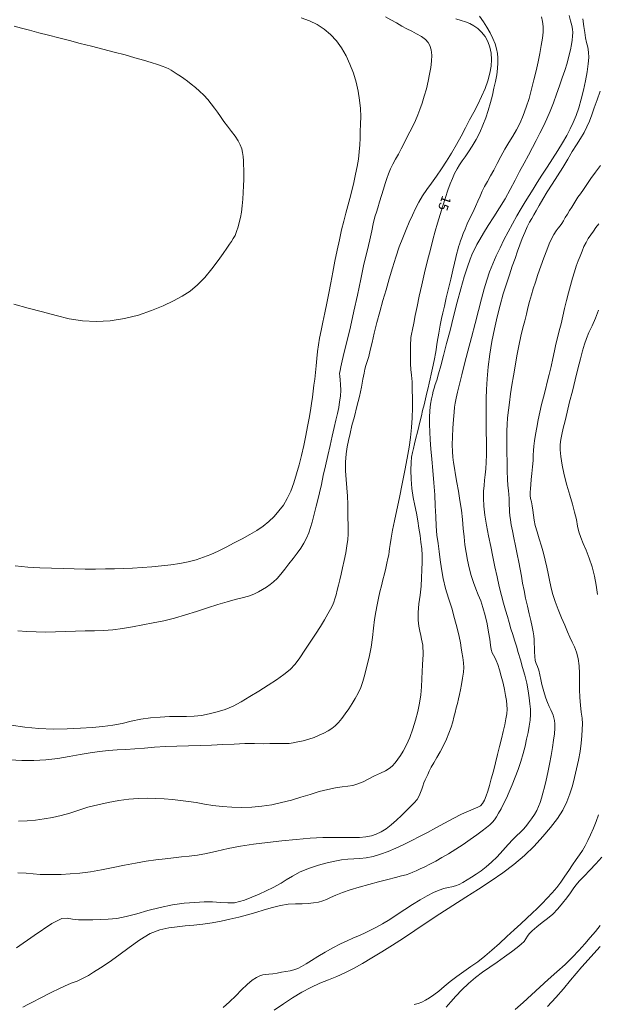
# Model space of a CAD drawing. Extents: x 813896 to 815146, y 1991068 to 1991878.
# Drawn here: x 814012 to 814072, y 1991516 to 1991619 of the extents above; entities that cross this region are included whole.
import ezdxf

# ---------------------------------------------------------------- set-up
doc = ezdxf.new("R2010")
doc.units = 0
doc.header["$MEASUREMENT"] = 0
for name, color, linetype in [('1TODAS1K', 7, 'Continuous'), ('CURVA INTERMEDIA', 17, 'Continuous'), ('CURVA MAESTRA', 17, 'Continuous')]:
    doc.layers.add(name, color=color, linetype=linetype)
doc.styles.add('WMF-Times New Roman0', font='times.ttf')

msp = doc.modelspace()

# ---------------------------------------------------------------- linework, layer by layer
at = {"layer": 'CURVA INTERMEDIA', "color": 17, "linetype": 'Continuous', "lineweight": 9}
for points, elevation in [([(814011.68, 1991561.915), (814012.972, 1991561.797), (814014.237, 1991561.724), (814015.47, 1991561.678), (814016.666, 1991561.645), (814017.835, 1991561.619), (814018.977, 1991561.6), (814020.067, 1991561.593), (814021.083, 1991561.605), (814022.042, 1991561.627), (814022.973, 1991561.653), (814023.917, 1991561.692), (814024.905, 1991561.752), (814025.917, 1991561.829), (814026.924, 1991561.92), (814027.905, 1991562.028), (814028.845, 1991562.164), (814029.729, 1991562.337), (814030.55, 1991562.557), (814031.327, 1991562.819), (814032.086, 1991563.12), (814032.863, 1991563.473), (814033.684, 1991563.883), (814034.528, 1991564.323), (814035.361, 1991564.763), (814036.152, 1991565.197), (814036.878, 1991565.63), (814037.538, 1991566.08), (814038.138, 1991566.565), (814038.689, 1991567.09), (814039.196, 1991567.658), (814039.657, 1991568.278), (814040.064, 1991568.961), (814040.424, 1991569.732), (814040.743, 1991570.601), (814041.03, 1991571.526), (814041.297, 1991572.466), (814041.549, 1991573.449), (814041.789, 1991574.496), (814042.007, 1991575.534), (814042.192, 1991576.482), (814042.351, 1991577.347), (814042.491, 1991578.147), (814042.609, 1991578.877), (814042.701, 1991579.536), (814042.778, 1991580.156), (814042.853, 1991580.773), (814042.928, 1991581.413), (814043.004, 1991582.096), (814043.081, 1991582.817), (814043.156, 1991583.564), (814043.233, 1991584.295), (814043.317, 1991584.983), (814043.43, 1991585.687), (814043.591, 1991586.475), (814043.785, 1991587.356), (814043.993, 1991588.324), (814044.205, 1991589.345), (814044.414, 1991590.392), (814044.62, 1991591.467), (814044.827, 1991592.578), (814045.04, 1991593.715), (814045.264, 1991594.858), (814045.499, 1991595.963), (814045.739, 1991596.985), (814045.969, 1991597.908), (814046.178, 1991598.73), (814046.378, 1991599.5), (814046.584, 1991600.269), (814046.795, 1991601.074), (814047.001, 1991601.927), (814047.193, 1991602.784), (814047.36, 1991603.597), (814047.493, 1991604.372), (814047.583, 1991605.122), (814047.637, 1991605.846), (814047.665, 1991606.547), (814047.686, 1991607.261), (814047.714, 1991608.024), (814047.727, 1991608.83), (814047.7, 1991609.666), (814047.616, 1991610.537), (814047.465, 1991611.445), (814047.246, 1991612.383), (814046.961, 1991613.334), (814046.612, 1991614.269), (814046.2, 1991615.159), (814045.727, 1991615.982), (814045.19, 1991616.722), (814044.587, 1991617.375), (814043.914, 1991617.943), (814043.179, 1991618.42), (814042.386, 1991618.805), (814041.53, 1991619.12)], 18.047), ([(814011.806, 1991522.077), (814013.661, 1991523.375), (814015.485, 1991524.612), (814016.531, 1991525.128), (814017.092, 1991525.153), (814017.633, 1991525.069), (814018.263, 1991524.999), (814018.988, 1991524.982), (814019.766, 1991524.994), (814020.557, 1991525.01), (814021.384, 1991525.049), (814022.281, 1991525.142), (814023.265, 1991525.323), (814024.347, 1991525.61), (814025.529, 1991525.952), (814026.794, 1991526.282), (814028.073, 1991526.548), (814029.291, 1991526.718), (814030.4, 1991526.814), (814031.374, 1991526.862), (814032.257, 1991526.862), (814033.089, 1991526.815), (814033.849, 1991526.76), (814034.573, 1991526.77), (814035.596, 1991527.036), (814037.133, 1991527.673), (814038.6, 1991528.371), (814039.435, 1991528.822), (814039.955, 1991529.154), (814040.598, 1991529.552), (814041.421, 1991529.984), (814042.369, 1991530.377), (814043.34, 1991530.701), (814044.236, 1991530.943), (814045.036, 1991531.12), (814045.742, 1991531.247), (814046.385, 1991531.323), (814047.002, 1991531.352), (814047.63, 1991531.383), (814048.298, 1991531.464), (814049.018, 1991531.611), (814049.791, 1991531.829), (814050.596, 1991532.114), (814051.41, 1991532.458), (814052.23, 1991532.844), (814053.055, 1991533.255), (814053.879, 1991533.682), (814054.703, 1991534.122), (814055.559, 1991534.59), (814056.469, 1991535.091), (814057.386, 1991535.582), (814058.247, 1991536.012), (814058.983, 1991536.348), (814059.545, 1991536.573), (814059.95, 1991536.735), (814060.238, 1991536.898), (814060.457, 1991537.129), (814060.652, 1991537.479), (814060.83, 1991537.92), (814060.994, 1991538.419), (814061.164, 1991539.004), (814061.36, 1991539.703), (814061.575, 1991540.5), (814061.798, 1991541.362), (814062.019, 1991542.236), (814062.23, 1991543.076), (814062.427, 1991543.881), (814062.606, 1991544.649), (814062.763, 1991545.349), (814062.891, 1991545.95), (814062.974, 1991546.475), (814063.002, 1991546.958), (814062.985, 1991547.42), (814062.935, 1991547.887), (814062.852, 1991548.406), (814062.736, 1991549.015), (814062.583, 1991549.696), (814062.395, 1991550.409), (814062.202, 1991551.076), (814062.028, 1991551.626), (814061.872, 1991552.049), (814061.727, 1991552.359), (814061.586, 1991552.61), (814061.45, 1991552.864), (814061.339, 1991553.194), (814061.264, 1991553.664), (814061.191, 1991554.279), (814061.08, 1991555.026), (814060.922, 1991555.867), (814060.721, 1991556.75), (814060.492, 1991557.581), (814060.251, 1991558.286), (814060.005, 1991558.91), (814059.756, 1991559.523), (814059.51, 1991560.183), (814059.271, 1991560.926), (814059.055, 1991561.718), (814058.875, 1991562.518), (814058.729, 1991563.316), (814058.613, 1991564.119), (814058.519, 1991564.949), (814058.436, 1991565.826), (814058.346, 1991566.756), (814058.233, 1991567.735), (814058.09, 1991568.737), (814057.921, 1991569.726), (814057.755, 1991570.643), (814057.617, 1991571.439), (814057.506, 1991572.121), (814057.414, 1991572.718), (814057.343, 1991573.279), (814057.297, 1991573.861), (814057.281, 1991574.541), (814057.298, 1991575.375), (814057.343, 1991576.3), (814057.407, 1991577.216), (814057.472, 1991577.978), (814057.527, 1991578.491), (814057.593, 1991578.911), (814057.697, 1991579.42), (814057.845, 1991580.069), (814058.041, 1991580.871), (814058.287, 1991581.848), (814058.58, 1991583.008), (814058.92, 1991584.331), (814059.296, 1991585.77), (814059.676, 1991587.224), (814060.026, 1991588.588), (814060.339, 1991589.8), (814060.616, 1991590.831), (814060.888, 1991591.741), (814061.185, 1991592.601), (814061.517, 1991593.441), (814061.885, 1991594.275), (814062.278, 1991595.107), (814062.685, 1991595.938), (814063.114, 1991596.78), (814063.572, 1991597.634), (814064.032, 1991598.46), (814064.47, 1991599.218), (814064.888, 1991599.918), (814065.298, 1991600.583), (814065.718, 1991601.246), (814066.164, 1991601.94), (814066.651, 1991602.695), (814067.184, 1991603.526), (814067.741, 1991604.394), (814068.293, 1991605.252), (814068.799, 1991606.07), (814069.229, 1991606.829), (814069.596, 1991607.533), (814069.918, 1991608.203), (814070.21, 1991608.91), (814070.48, 1991609.714), (814070.739, 1991610.608), (814070.987, 1991611.563), (814071.204, 1991612.533), (814071.368, 1991613.467), (814071.475, 1991614.297), (814071.525, 1991614.974), (814071.508, 1991615.542), (814071.421, 1991616.058), (814071.307, 1991616.545), (814071.207, 1991617.028), (814071.116, 1991617.567), (814071.019, 1991618.225), (814070.901, 1991619.021)], 12.006), ([(814011.928, 1991555.164), (814012.895, 1991555.096), (814013.869, 1991555.038), (814014.863, 1991555.016), (814015.886, 1991555.03), (814016.937, 1991555.07), (814017.979, 1991555.113), (814018.977, 1991555.138), (814019.942, 1991555.156), (814020.9, 1991555.185), (814021.873, 1991555.258), (814022.881, 1991555.397), (814023.92, 1991555.579), (814024.983, 1991555.777), (814026.068, 1991555.985), (814027.175, 1991556.209), (814028.304, 1991556.474), (814029.45, 1991556.803), (814030.606, 1991557.173), (814031.754, 1991557.549), (814032.834, 1991557.896), (814033.791, 1991558.182), (814034.628, 1991558.412), (814035.363, 1991558.6), (814036.005, 1991558.78), (814036.565, 1991558.983), (814037.056, 1991559.21), (814037.493, 1991559.458), (814037.892, 1991559.715), (814038.269, 1991559.978), (814038.634, 1991560.271), (814038.997, 1991560.625), (814039.38, 1991561.056), (814039.799, 1991561.57), (814040.239, 1991562.13), (814040.679, 1991562.695), (814041.095, 1991563.246), (814041.469, 1991563.775), (814041.795, 1991564.296), (814042.074, 1991564.825), (814042.306, 1991565.367), (814042.493, 1991565.919), (814042.652, 1991566.475), (814042.797, 1991567.028), (814042.939, 1991567.587), (814043.085, 1991568.167), (814043.247, 1991568.809), (814043.432, 1991569.554), (814043.628, 1991570.403), (814043.826, 1991571.346), (814044.043, 1991572.368), (814044.294, 1991573.439), (814044.546, 1991574.494), (814044.766, 1991575.47), (814044.961, 1991576.353), (814045.147, 1991577.141), (814045.308, 1991577.834), (814045.431, 1991578.44), (814045.528, 1991579.026), (814045.611, 1991579.646), (814045.654, 1991580.268), (814045.637, 1991580.841), (814045.587, 1991581.327), (814045.544, 1991581.706), (814045.532, 1991582.01), (814045.569, 1991582.3), (814045.659, 1991582.699), (814045.804, 1991583.327), (814046.019, 1991584.234), (814046.313, 1991585.435), (814046.659, 1991586.879), (814047.023, 1991588.495), (814047.386, 1991590.186), (814047.735, 1991591.852), (814048.071, 1991593.408), (814048.392, 1991594.781), (814048.671, 1991595.947), (814048.883, 1991596.893), (814049.035, 1991597.603), (814049.146, 1991598.082), (814049.248, 1991598.444), (814049.37, 1991598.82), (814049.521, 1991599.291), (814049.701, 1991599.9), (814049.897, 1991600.571), (814050.094, 1991601.217), (814050.283, 1991601.81), (814050.46, 1991602.345), (814050.644, 1991602.846), (814050.855, 1991603.343), (814051.098, 1991603.847), (814051.371, 1991604.366), (814051.663, 1991604.9), (814051.962, 1991605.449), (814052.259, 1991606.018), (814052.556, 1991606.609), (814052.855, 1991607.215), (814053.16, 1991607.824), (814053.445, 1991608.415), (814053.69, 1991608.976), (814053.915, 1991609.559), (814054.143, 1991610.213), (814054.37, 1991610.94), (814054.581, 1991611.717), (814054.769, 1991612.497), (814054.924, 1991613.235), (814055.044, 1991613.933), (814055.124, 1991614.603), (814055.142, 1991615.225), (814055.08, 1991615.774), (814054.952, 1991616.22), (814054.768, 1991616.555), (814054.481, 1991616.844), (814054.059, 1991617.151), (814053.564, 1991617.45), (814053.065, 1991617.706), (814052.556, 1991617.962), (814052.018, 1991618.258), (814051.456, 1991618.581), (814050.884, 1991618.903), (814050.326, 1991619.219)], 17.017), ([(814011.952, 1991529.907), (814012.796, 1991529.86), (814013.555, 1991529.792), (814014.26, 1991529.74), (814014.952, 1991529.714), (814015.674, 1991529.717), (814016.476, 1991529.74), (814017.397, 1991529.777), (814018.424, 1991529.855), (814019.53, 1991529.999), (814020.691, 1991530.204), (814021.884, 1991530.451), (814023.077, 1991530.703), (814024.24, 1991530.921), (814025.343, 1991531.1), (814026.363, 1991531.241), (814027.307, 1991531.358), (814028.188, 1991531.463), (814029.022, 1991531.557), (814029.831, 1991531.643), (814030.683, 1991531.755), (814031.639, 1991531.924), (814032.715, 1991532.153), (814033.91, 1991532.427), (814035.197, 1991532.69), (814036.553, 1991532.893), (814037.985, 1991533.061), (814039.492, 1991533.227), (814041.008, 1991533.384), (814042.452, 1991533.511), (814043.773, 1991533.587), (814044.936, 1991533.598), (814045.951, 1991533.58), (814046.837, 1991533.572), (814047.606, 1991533.594), (814048.267, 1991533.658), (814048.84, 1991533.767), (814049.35, 1991533.929), (814049.848, 1991534.16), (814050.375, 1991534.48), (814050.921, 1991534.89), (814051.462, 1991535.378), (814051.988, 1991535.89), (814052.49, 1991536.369), (814052.941, 1991536.803), (814053.314, 1991537.191), (814053.607, 1991537.561), (814053.825, 1991537.933), (814053.985, 1991538.292), (814054.106, 1991538.623), (814054.216, 1991538.944), (814054.334, 1991539.275), (814054.459, 1991539.589), (814054.584, 1991539.864), (814054.721, 1991540.149), (814054.886, 1991540.494), (814055.099, 1991540.907), (814055.371, 1991541.383), (814055.69, 1991541.926), (814056.035, 1991542.535), (814056.374, 1991543.18), (814056.678, 1991543.831), (814056.94, 1991544.47), (814057.155, 1991545.079), (814057.328, 1991545.641), (814057.466, 1991546.142), (814057.588, 1991546.617), (814057.708, 1991547.097), (814057.823, 1991547.579), (814057.929, 1991548.052), (814058.028, 1991548.522), (814058.129, 1991549.008), (814058.236, 1991549.559), (814058.349, 1991550.201), (814058.441, 1991550.824), (814058.486, 1991551.332), (814058.465, 1991551.818), (814058.376, 1991552.375), (814058.275, 1991552.924), (814058.208, 1991553.389), (814058.131, 1991553.892), (814057.99, 1991554.572), (814057.786, 1991555.437), (814057.53, 1991556.451), (814057.227, 1991557.515), (814056.889, 1991558.547), (814056.573, 1991559.565), (814056.331, 1991560.598), (814056.159, 1991561.606), (814056.032, 1991562.544), (814055.92, 1991563.419), (814055.799, 1991564.26), (814055.689, 1991565.125), (814055.613, 1991566.069), (814055.562, 1991567.089), (814055.516, 1991568.177), (814055.456, 1991569.348), (814055.367, 1991570.603), (814055.256, 1991571.867), (814055.136, 1991573.058), (814055.038, 1991574.133), (814054.983, 1991575.073), (814054.951, 1991575.908), (814054.923, 1991576.679), (814054.917, 1991577.417), (814054.953, 1991578.136), (814055.024, 1991578.796), (814055.115, 1991579.349), (814055.208, 1991579.791), (814055.291, 1991580.14), (814055.384, 1991580.463), (814055.505, 1991580.836), (814055.66, 1991581.32), (814055.848, 1991581.965), (814056.082, 1991582.808), (814056.369, 1991583.869), (814056.697, 1991585.117), (814057.054, 1991586.503), (814057.429, 1991587.964), (814057.813, 1991589.429), (814058.191, 1991590.826), (814058.544, 1991592.081), (814058.866, 1991593.135), (814059.154, 1991593.947), (814059.404, 1991594.552), (814059.624, 1991595.015), (814059.858, 1991595.454), (814060.156, 1991595.984), (814060.547, 1991596.648), (814061.047, 1991597.456), (814061.619, 1991598.353), (814062.217, 1991599.279), (814062.801, 1991600.229), (814063.34, 1991601.2), (814063.842, 1991602.161), (814064.32, 1991603.079), (814064.782, 1991603.951), (814065.229, 1991604.778), (814065.657, 1991605.567), (814066.059, 1991606.325), (814066.435, 1991607.061), (814066.791, 1991607.792), (814067.146, 1991608.556), (814067.51, 1991609.382), (814067.863, 1991610.26), (814068.181, 1991611.159), (814068.477, 1991612.031), (814068.766, 1991612.841), (814069.037, 1991613.617), (814069.273, 1991614.386), (814069.468, 1991615.114), (814069.62, 1991615.759), (814069.731, 1991616.316), (814069.801, 1991616.791), (814069.841, 1991617.204), (814069.856, 1991617.576), (814069.833, 1991617.938), (814069.759, 1991618.325), (814069.639, 1991618.787), (814069.478, 1991619.363)], 13.013), ([(814046.164, 1991563.278), (814046.287, 1991564.017), (814046.369, 1991564.674), (814046.414, 1991565.238), (814046.428, 1991565.755), (814046.417, 1991566.284), (814046.403, 1991566.877), (814046.4, 1991567.571), (814046.387, 1991568.35), (814046.345, 1991569.186), (814046.276, 1991570.057), (814046.195, 1991570.944), (814046.139, 1991571.849), (814046.141, 1991572.762), (814046.201, 1991573.608), (814046.311, 1991574.332), (814046.454, 1991575.007), (814046.618, 1991575.732), (814046.818, 1991576.558), (814047.065, 1991577.511), (814047.333, 1991578.55), (814047.59, 1991579.608), (814047.807, 1991580.589), (814047.967, 1991581.404), (814048.082, 1991582.025), (814048.177, 1991582.463), (814048.28, 1991582.833), (814048.412, 1991583.254), (814048.565, 1991583.777), (814048.727, 1991584.431), (814048.914, 1991585.242), (814049.142, 1991586.216), (814049.414, 1991587.306), (814049.725, 1991588.451), (814050.054, 1991589.603), (814050.378, 1991590.732), (814050.702, 1991591.861), (814051.036, 1991593.011), (814051.385, 1991594.142), (814051.75, 1991595.202), (814052.115, 1991596.163), (814052.465, 1991597.014), (814052.799, 1991597.786), (814053.124, 1991598.515), (814053.453, 1991599.216), (814053.799, 1991599.895), (814054.185, 1991600.553), (814054.627, 1991601.195), (814055.116, 1991601.861), (814055.633, 1991602.587), (814056.162, 1991603.36), (814056.691, 1991604.165), (814057.213, 1991605.006), (814057.725, 1991605.888), (814058.214, 1991606.775), (814058.668, 1991607.634), (814059.1, 1991608.463), (814059.524, 1991609.272), (814059.943, 1991610.082), (814060.351, 1991610.91), (814060.715, 1991611.74), (814061.002, 1991612.554), (814061.211, 1991613.337), (814061.345, 1991614.076), (814061.392, 1991614.771), (814061.342, 1991615.422), (814061.205, 1991616.044), (814060.991, 1991616.643), (814060.703, 1991617.181), (814060.343, 1991617.624), (814059.942, 1991617.984), (814059.53, 1991618.277), (814059.112, 1991618.509), (814058.682, 1991618.686), (814058.201, 1991618.844), (814057.641, 1991619.016)], 16.012), ([(814054.192, 1991578.147), (814054.337, 1991578.746), (814054.492, 1991579.366), (814054.642, 1991579.966), (814054.774, 1991580.511), (814054.88, 1991580.986), (814054.981, 1991581.438), (814055.098, 1991581.935), (814055.236, 1991582.553), (814055.391, 1991583.347), (814055.556, 1991584.273), (814055.718, 1991585.257), (814055.875, 1991586.203), (814056.027, 1991587.028), (814056.172, 1991587.729), (814056.315, 1991588.345), (814056.472, 1991589.022), (814056.662, 1991589.88), (814056.882, 1991590.861), (814057.121, 1991591.859), (814057.344, 1991592.771), (814057.518, 1991593.515), (814057.652, 1991594.099), (814057.762, 1991594.555), (814057.858, 1991594.916), (814057.948, 1991595.218), (814058.041, 1991595.512), (814058.146, 1991595.84), (814058.27, 1991596.207), (814058.423, 1991596.611), (814058.615, 1991597.073), (814058.854, 1991597.607), (814059.132, 1991598.195), (814059.432, 1991598.807), (814059.719, 1991599.411), (814059.967, 1991599.978), (814060.19, 1991600.508), (814060.415, 1991601.01), (814060.665, 1991601.514), (814060.956, 1991602.048), (814061.277, 1991602.618), (814061.613, 1991603.229), (814061.97, 1991603.907), (814062.356, 1991604.659), (814062.765, 1991605.418), (814063.182, 1991606.116), (814063.595, 1991606.776), (814063.991, 1991607.44), (814064.362, 1991608.147), (814064.703, 1991608.925), (814065.015, 1991609.782), (814065.297, 1991610.711), (814065.558, 1991611.672), (814065.804, 1991612.629), (814066.031, 1991613.574), (814066.236, 1991614.505), (814066.418, 1991615.398), (814066.571, 1991616.229), (814066.689, 1991616.978), (814066.76, 1991617.633), (814066.771, 1991618.205), (814066.712, 1991618.714), (814066.607, 1991619.199)], 14.02), ([(814011.538, 1991589.227), (814013.032, 1991588.823), (814014.516, 1991588.418), (814015.935, 1991588.037), (814017.315, 1991587.718), (814018.697, 1991587.498), (814020.112, 1991587.413), (814021.578, 1991587.487), (814023.065, 1991587.722), (814024.526, 1991588.101), (814025.899, 1991588.57), (814027.128, 1991589.07), (814028.197, 1991589.57), (814029.112, 1991590.063), (814029.929, 1991590.602), (814030.704, 1991591.244), (814031.462, 1991592.016), (814032.202, 1991592.909), (814032.864, 1991593.789), (814033.387, 1991594.522), (814033.771, 1991595.082), (814034.039, 1991595.48), (814034.243, 1991595.784), (814034.432, 1991596.07), (814034.612, 1991596.402), (814034.78, 1991596.82), (814034.93, 1991597.29), (814035.061, 1991597.772), (814035.174, 1991598.281), (814035.271, 1991598.847), (814035.355, 1991599.478), (814035.425, 1991600.174), (814035.478, 1991600.895), (814035.507, 1991601.593), (814035.522, 1991602.236), (814035.532, 1991602.802), (814035.53, 1991603.303), (814035.511, 1991603.762), (814035.482, 1991604.199), (814035.448, 1991604.632), (814035.396, 1991605.053), (814035.307, 1991605.457), (814035.159, 1991605.86), (814034.93, 1991606.285), (814034.621, 1991606.749), (814034.242, 1991607.262), (814033.834, 1991607.794), (814033.438, 1991608.312), (814033.079, 1991608.801), (814032.768, 1991609.256), (814032.469, 1991609.697), (814032.139, 1991610.142), (814031.765, 1991610.59), (814031.346, 1991611.033), (814030.906, 1991611.454), (814030.471, 1991611.837), (814030.048, 1991612.186), (814029.639, 1991612.505), (814029.256, 1991612.786), (814028.906, 1991613.025), (814028.576, 1991613.242), (814028.254, 1991613.457), (814027.957, 1991613.651), (814027.691, 1991613.802), (814027.4, 1991613.933), (814027.018, 1991614.071), (814026.507, 1991614.237), (814025.848, 1991614.446), (814025.057, 1991614.687), (814024.153, 1991614.951), (814023.135, 1991615.235), (814022.005, 1991615.539), (814020.817, 1991615.851), (814019.628, 1991616.155), (814018.461, 1991616.45), (814017.328, 1991616.735), (814016.223, 1991617.014), (814015.144, 1991617.287), (814014.12, 1991617.555), (814013.178, 1991617.813), (814012.326, 1991618.049), (814011.555, 1991618.252)], 19.016), ([(814012.465, 1991515.896), (814013.054, 1991516.2), (814013.62, 1991516.473), (814014.15, 1991516.746), (814014.635, 1991517.002), (814015.085, 1991517.229), (814015.569, 1991517.472), (814016.152, 1991517.768), (814016.82, 1991518.083), (814017.521, 1991518.368), (814018.135, 1991518.604), (814018.569, 1991518.79), (814018.916, 1991518.97), (814019.308, 1991519.199), (814019.843, 1991519.521), (814020.587, 1991519.975), (814021.493, 1991520.574), (814022.495, 1991521.31), (814023.561, 1991522.122), (814024.661, 1991522.918), (814025.75, 1991523.565), (814026.777, 1991523.955), (814027.718, 1991524.158), (814028.569, 1991524.274), (814029.411, 1991524.353), (814030.319, 1991524.43), (814031.268, 1991524.532), (814032.217, 1991524.677), (814033.155, 1991524.856), (814034.079, 1991525.058), (814034.993, 1991525.277), (814035.898, 1991525.515), (814036.789, 1991525.772), (814037.658, 1991526.044), (814038.512, 1991526.296), (814039.354, 1991526.491), (814040.163, 1991526.611), (814040.914, 1991526.656), (814041.607, 1991526.668), (814042.244, 1991526.694), (814042.819, 1991526.752), (814043.325, 1991526.848), (814043.764, 1991526.972), (814044.153, 1991527.12), (814044.579, 1991527.314), (814045.126, 1991527.571), (814045.812, 1991527.856), (814046.629, 1991528.133), (814047.561, 1991528.405), (814048.575, 1991528.681), (814049.598, 1991528.954), (814050.55, 1991529.212), (814051.362, 1991529.426), (814051.985, 1991529.578), (814052.46, 1991529.696), (814052.844, 1991529.816), (814053.186, 1991529.95), (814053.533, 1991530.107), (814053.929, 1991530.3), (814054.406, 1991530.537), (814054.955, 1991530.815), (814055.555, 1991531.131), (814056.207, 1991531.489), (814056.91, 1991531.896), (814057.656, 1991532.356), (814058.427, 1991532.862), (814059.171, 1991533.379), (814059.834, 1991533.866), (814060.397, 1991534.291), (814060.851, 1991534.636), (814061.204, 1991534.919), (814061.473, 1991535.172), (814061.694, 1991535.433), (814061.904, 1991535.739), (814062.126, 1991536.114), (814062.376, 1991536.569), (814062.649, 1991537.098), (814062.937, 1991537.69), (814063.232, 1991538.351), (814063.53, 1991539.085), (814063.836, 1991539.872), (814064.152, 1991540.689), (814064.446, 1991541.52), (814064.688, 1991542.345), (814064.885, 1991543.13), (814065.051, 1991543.849), (814065.197, 1991544.526), (814065.325, 1991545.186), (814065.415, 1991545.818), (814065.449, 1991546.403), (814065.437, 1991546.965), (814065.393, 1991547.537), (814065.32, 1991548.169), (814065.212, 1991548.895), (814065.061, 1991549.687), (814064.861, 1991550.505), (814064.632, 1991551.327), (814064.397, 1991552.131), (814064.175, 1991552.885), (814063.976, 1991553.562), (814063.787, 1991554.182), (814063.595, 1991554.774), (814063.406, 1991555.374), (814063.223, 1991556.007), (814063.041, 1991556.66), (814062.849, 1991557.322), (814062.639, 1991558.035), (814062.411, 1991558.847), (814062.18, 1991559.767), (814061.96, 1991560.782), (814061.745, 1991561.835), (814061.524, 1991562.879), (814061.294, 1991563.944), (814061.059, 1991565.062), (814060.847, 1991566.173), (814060.688, 1991567.21), (814060.591, 1991568.153), (814060.554, 1991568.992), (814060.563, 1991569.713), (814060.6, 1991570.317), (814060.658, 1991570.863), (814060.729, 1991571.424), (814060.796, 1991572.044), (814060.84, 1991572.753), (814060.861, 1991573.523), (814060.859, 1991574.312), (814060.848, 1991575.064), (814060.84, 1991575.732), (814060.838, 1991576.319), (814060.838, 1991576.85), (814060.837, 1991577.378), (814060.832, 1991577.956), (814060.828, 1991578.617), (814060.832, 1991579.39), (814060.858, 1991580.325), (814060.917, 1991581.45), (814061.025, 1991582.71), (814061.192, 1991584.029), (814061.417, 1991585.354), (814061.688, 1991586.645), (814061.987, 1991587.905), (814062.295, 1991589.137), (814062.609, 1991590.296), (814062.93, 1991591.342), (814063.248, 1991592.298), (814063.553, 1991593.193), (814063.835, 1991594.014), (814064.088, 1991594.752), (814064.333, 1991595.436), (814064.59, 1991596.098), (814064.853, 1991596.727), (814065.111, 1991597.299), (814065.353, 1991597.785), (814065.573, 1991598.174), (814065.792, 1991598.543), (814066.041, 1991598.979), (814066.346, 1991599.524), (814066.732, 1991600.193), (814067.195, 1991600.952), (814067.723, 1991601.765), (814068.277, 1991602.622), (814068.819, 1991603.512), (814069.333, 1991604.372), (814069.814, 1991605.149), (814070.263, 1991605.859), (814070.68, 1991606.529), (814071.045, 1991607.157), (814071.346, 1991607.744), (814071.603, 1991608.337), (814071.847, 1991608.991), (814072.108, 1991609.731), (814072.407, 1991610.567), (814072.725, 1991611.461)], 11.003), ([(814038.714, 1991515.577), (814039.662, 1991516.22), (814040.618, 1991516.846), (814041.579, 1991517.431), (814042.538, 1991517.948), (814043.47, 1991518.381), (814044.357, 1991518.733), (814045.221, 1991519.071), (814046.09, 1991519.464), (814046.981, 1991519.923), (814047.908, 1991520.444), (814048.889, 1991521.021), (814049.937, 1991521.652), (814051.039, 1991522.337), (814052.182, 1991523.077), (814053.386, 1991523.878), (814054.665, 1991524.735), (814055.996, 1991525.615), (814057.346, 1991526.484), (814058.699, 1991527.345), (814060.038, 1991528.204), (814061.336, 1991529.054), (814062.565, 1991529.894), (814063.727, 1991530.767), (814064.824, 1991531.71), (814065.837, 1991532.694), (814066.745, 1991533.677), (814067.55, 1991534.635), (814068.256, 1991535.552), (814068.833, 1991536.434), (814069.258, 1991537.294), (814069.571, 1991538.143), (814069.82, 1991538.992), (814070.043, 1991539.856), (814070.263, 1991540.744), (814070.461, 1991541.65), (814070.618, 1991542.555), (814070.733, 1991543.414), (814070.812, 1991544.187), (814070.857, 1991544.862), (814070.865, 1991545.45), (814070.83, 1991546.027), (814070.752, 1991546.665), (814070.664, 1991547.385), (814070.602, 1991548.182), (814070.574, 1991549.018), (814070.577, 1991549.854), (814070.574, 1991550.687), (814070.528, 1991551.512), (814070.426, 1991552.272), (814070.263, 1991552.916), (814070.051, 1991553.467), (814069.808, 1991553.966), (814069.557, 1991554.476), (814069.312, 1991555.052), (814069.037, 1991555.728), (814068.701, 1991556.512), (814068.346, 1991557.36), (814068.024, 1991558.216), (814067.763, 1991559.029), (814067.57, 1991559.765), (814067.42, 1991560.452), (814067.282, 1991561.125), (814067.14, 1991561.807), (814066.985, 1991562.512), (814066.806, 1991563.239), (814066.595, 1991563.982), (814066.367, 1991564.734), (814066.142, 1991565.476), (814065.955, 1991566.148), (814065.832, 1991566.709), (814065.755, 1991567.214), (814065.697, 1991567.723), (814065.629, 1991568.199), (814065.54, 1991568.597), (814065.462, 1991568.942), (814065.429, 1991569.268), (814065.428, 1991569.603), (814065.44, 1991569.97), (814065.471, 1991570.408), (814065.525, 1991570.947), (814065.598, 1991571.576), (814065.675, 1991572.262), (814065.729, 1991572.917), (814065.743, 1991573.47), (814065.75, 1991573.954), (814065.786, 1991574.43), (814065.859, 1991574.969), (814065.964, 1991575.622), (814066.097, 1991576.367), (814066.253, 1991577.162), (814066.428, 1991577.968), (814066.615, 1991578.756), (814066.809, 1991579.535), (814067.007, 1991580.318), (814067.206, 1991581.109), (814067.406, 1991581.909), (814067.6, 1991582.726), (814067.782, 1991583.557), (814067.949, 1991584.349), (814068.104, 1991585.057), (814068.265, 1991585.733), (814068.448, 1991586.437), (814068.638, 1991587.186), (814068.818, 1991587.981), (814069.004, 1991588.794), (814069.208, 1991589.6), (814069.422, 1991590.4), (814069.629, 1991591.193), (814069.831, 1991591.944), (814070.031, 1991592.618), (814070.231, 1991593.212), (814070.432, 1991593.741), (814070.631, 1991594.243), (814070.827, 1991594.749), (814071.029, 1991595.238), (814071.246, 1991595.683), (814071.484, 1991596.091), (814071.744, 1991596.477), (814072.011, 1991596.854), (814072.277, 1991597.232), (814072.566, 1991597.624)], 9.049), ([(814072.442, 1991558.956), (814072.314, 1991559.897), (814072.121, 1991560.864), (814071.871, 1991561.825), (814071.581, 1991562.741), (814071.268, 1991563.567), (814070.956, 1991564.274), (814070.692, 1991564.891), (814070.509, 1991565.465), (814070.373, 1991566.066), (814070.236, 1991566.756), (814070.06, 1991567.53), (814069.821, 1991568.377), (814069.54, 1991569.314), (814069.248, 1991570.347), (814068.975, 1991571.42), (814068.752, 1991572.451), (814068.605, 1991573.345), (814068.549, 1991574.034), (814068.564, 1991574.587), (814068.625, 1991575.1), (814068.73, 1991575.645), (814068.878, 1991576.284), (814069.065, 1991577.056), (814069.285, 1991577.981), (814069.537, 1991579.032), (814069.818, 1991580.168), (814070.113, 1991581.34), (814070.402, 1991582.489), (814070.663, 1991583.523), (814070.879, 1991584.367), (814071.076, 1991585.055), (814071.288, 1991585.654), (814071.548, 1991586.268), (814071.876, 1991586.984), (814072.223, 1991587.778), (814072.538, 1991588.604)], 8.027), ([(814012.023, 1991535.279), (814012.901, 1991535.315), (814013.792, 1991535.402), (814014.679, 1991535.527), (814015.569, 1991535.686), (814016.473, 1991535.882), (814017.384, 1991536.128), (814018.302, 1991536.426), (814019.262, 1991536.733), (814020.297, 1991537.005), (814021.382, 1991537.237), (814022.476, 1991537.43), (814023.532, 1991537.574), (814024.515, 1991537.656), (814025.444, 1991537.681), (814026.345, 1991537.659), (814027.224, 1991537.606), (814028.08, 1991537.54), (814028.918, 1991537.458), (814029.743, 1991537.356), (814030.571, 1991537.226), (814031.42, 1991537.068), (814032.312, 1991536.919), (814033.262, 1991536.814), (814034.269, 1991536.751), (814035.317, 1991536.722), (814036.374, 1991536.747), (814037.41, 1991536.843), (814038.438, 1991537.006), (814039.472, 1991537.221), (814040.497, 1991537.481), (814041.495, 1991537.778), (814042.467, 1991538.085), (814043.409, 1991538.374), (814044.297, 1991538.608), (814045.103, 1991538.764), (814045.805, 1991538.86), (814046.392, 1991538.928), (814046.914, 1991539.017), (814047.428, 1991539.169), (814047.972, 1991539.397), (814048.565, 1991539.695), (814049.184, 1991540.013), (814049.786, 1991540.304), (814050.304, 1991540.557), (814050.689, 1991540.784), (814051.001, 1991541.04), (814051.309, 1991541.374), (814051.608, 1991541.75), (814051.884, 1991542.137), (814052.172, 1991542.608), (814052.501, 1991543.24), (814052.849, 1991544.022), (814053.178, 1991544.912), (814053.46, 1991545.837), (814053.679, 1991546.734), (814053.852, 1991547.606), (814053.996, 1991548.47), (814054.089, 1991549.315), (814054.119, 1991550.126), (814054.132, 1991550.889), (814054.173, 1991551.588), (814054.218, 1991552.183), (814054.235, 1991552.647), (814054.234, 1991553.017), (814054.226, 1991553.341), (814054.199, 1991553.646), (814054.139, 1991553.954), (814054.066, 1991554.286), (814053.995, 1991554.66), (814053.91, 1991555.098), (814053.801, 1991555.622), (814053.724, 1991556.271), (814053.733, 1991557.072), (814053.81, 1991557.966), (814053.921, 1991558.884), (814054.023, 1991559.792), (814054.087, 1991560.668), (814054.121, 1991561.504), (814054.138, 1991562.296), (814054.132, 1991563.034), (814054.093, 1991563.719), (814054.02, 1991564.393), (814053.92, 1991565.099), (814053.805, 1991565.847), (814053.687, 1991566.636), (814053.55, 1991567.433), (814053.385, 1991568.22), (814053.218, 1991569.059), (814053.081, 1991570.002), (814052.994, 1991570.985), (814052.968, 1991571.912), (814052.991, 1991572.696), (814053.048, 1991573.283), (814053.129, 1991573.746), (814053.227, 1991574.183), (814053.348, 1991574.669), (814053.495, 1991575.251), (814053.653, 1991575.877), (814053.805, 1991576.485), (814053.943, 1991577.057), (814054.066, 1991577.596), (814054.192, 1991578.147)], 14.02), ([(814011.239, 1991545.303), (814012.675, 1991545.079), (814014.143, 1991544.941), (814015.623, 1991544.89), (814017.09, 1991544.912), (814018.472, 1991544.976), (814019.707, 1991545.053), (814020.817, 1991545.154), (814021.845, 1991545.295), (814022.826, 1991545.485), (814023.789, 1991545.713), (814024.769, 1991545.926), (814025.785, 1991546.071), (814026.806, 1991546.155), (814027.79, 1991546.199), (814028.711, 1991546.212), (814029.556, 1991546.207), (814030.347, 1991546.231), (814031.121, 1991546.326), (814031.915, 1991546.483), (814032.754, 1991546.687), (814033.598, 1991546.954), (814034.414, 1991547.301), (814035.249, 1991547.743), (814036.152, 1991548.279), (814037.104, 1991548.87), (814038.061, 1991549.47), (814038.951, 1991550.047), (814039.715, 1991550.585), (814040.351, 1991551.116), (814040.885, 1991551.684), (814041.381, 1991552.34), (814041.899, 1991553.116), (814042.444, 1991553.957), (814042.999, 1991554.793), (814043.517, 1991555.587), (814043.956, 1991556.308), (814044.309, 1991556.924), (814044.579, 1991557.415), (814044.778, 1991557.806), (814044.924, 1991558.139), (814045.043, 1991558.487), (814045.161, 1991558.909), (814045.285, 1991559.394), (814045.416, 1991559.914), (814045.55, 1991560.469), (814045.687, 1991561.068), (814045.837, 1991561.739), (814046.005, 1991562.496), (814046.164, 1991563.278)], 16.012), ([(814053.326, 1991516.16), (814053.723, 1991516.27), (814054.105, 1991516.416), (814054.498, 1991516.616), (814054.915, 1991516.87), (814055.366, 1991517.176), (814055.87, 1991517.555), (814056.444, 1991518.023), (814057.082, 1991518.545), (814057.771, 1991519.081), (814058.493, 1991519.605), (814059.227, 1991520.107), (814059.959, 1991520.62), (814060.683, 1991521.187), (814061.426, 1991521.825), (814062.207, 1991522.532), (814062.998, 1991523.26), (814063.76, 1991523.955), (814064.457, 1991524.592), (814065.067, 1991525.16), (814065.621, 1991525.684), (814066.155, 1991526.192), (814066.682, 1991526.711), (814067.203, 1991527.254), (814067.708, 1991527.81), (814068.183, 1991528.366), (814068.627, 1991528.937), (814069.043, 1991529.538), (814069.44, 1991530.147), (814069.83, 1991530.736), (814070.208, 1991531.281), (814070.567, 1991531.769), (814070.89, 1991532.235), (814071.168, 1991532.721), (814071.435, 1991533.261), (814071.724, 1991533.878), (814072.023, 1991534.556), (814072.31, 1991535.265), (814072.565, 1991535.962)], 8.027), ([(814056.664, 1991515.896), (814057.125, 1991516.434), (814057.663, 1991517.035), (814058.281, 1991517.68), (814058.97, 1991518.334), (814059.701, 1991518.959), (814060.448, 1991519.523), (814061.207, 1991520.053), (814061.973, 1991520.582), (814062.733, 1991521.121), (814063.454, 1991521.659), (814064.062, 1991522.123), (814064.491, 1991522.456), (814064.774, 1991522.723), (814064.966, 1991522.999), (814065.126, 1991523.271), (814065.321, 1991523.525), (814065.629, 1991523.834), (814066.103, 1991524.256), (814066.667, 1991524.714), (814067.23, 1991525.135), (814067.776, 1991525.587), (814068.304, 1991526.144), (814068.803, 1991526.744), (814069.256, 1991527.305), (814069.631, 1991527.799), (814069.918, 1991528.222), (814070.198, 1991528.619), (814070.562, 1991529.045), (814071.041, 1991529.549), (814071.636, 1991530.16), (814072.282, 1991530.837), (814072.908, 1991531.522)], 7.033), ([(814063.86, 1991515.62), (814064.689, 1991516.38), (814065.539, 1991517.166), (814066.412, 1991517.963), (814067.306, 1991518.763), (814068.208, 1991519.557), (814069.066, 1991520.335), (814069.83, 1991521.087), (814070.507, 1991521.809), (814071.117, 1991522.501), (814071.683, 1991523.16), (814072.225, 1991523.79), (814072.735, 1991524.416)], 6.057)]:
    msp.add_lwpolyline(points, dxfattribs=dict(at, elevation=elevation))
at = {"layer": 'CURVA MAESTRA', "color": 17, "linetype": 'Continuous', "lineweight": 13}
for points, elevation in [([(814011.113, 1991541.694), (814012.345, 1991541.618), (814013.6, 1991541.614), (814014.864, 1991541.691), (814016.111, 1991541.839), (814017.313, 1991542.041), (814018.447, 1991542.251), (814019.498, 1991542.429), (814020.478, 1991542.565), (814021.409, 1991542.661), (814022.318, 1991542.728), (814023.23, 1991542.778), (814024.17, 1991542.835), (814025.156, 1991542.911), (814026.209, 1991542.995), (814027.34, 1991543.067), (814028.527, 1991543.121), (814029.741, 1991543.156), (814030.958, 1991543.187), (814032.161, 1991543.227), (814033.348, 1991543.279), (814034.512, 1991543.338), (814035.626, 1991543.379), (814036.653, 1991543.38), (814037.542, 1991543.37), (814038.252, 1991543.375), (814038.81, 1991543.387), (814039.252, 1991543.392), (814039.613, 1991543.39), (814039.929, 1991543.388), (814040.265, 1991543.404), (814040.678, 1991543.457), (814041.171, 1991543.549), (814041.727, 1991543.679), (814042.307, 1991543.842), (814042.87, 1991544.033), (814043.399, 1991544.246), (814043.881, 1991544.471), (814044.316, 1991544.704), (814044.705, 1991544.948), (814045.064, 1991545.231), (814045.411, 1991545.582), (814045.76, 1991546.004), (814046.121, 1991546.488), (814046.482, 1991547.011), (814046.829, 1991547.55), (814047.156, 1991548.094), (814047.461, 1991548.642), (814047.728, 1991549.219), (814047.949, 1991549.858), (814048.155, 1991550.596), (814048.375, 1991551.457), (814048.6, 1991552.415), (814048.808, 1991553.43), (814048.972, 1991554.448), (814049.078, 1991555.42), (814049.17, 1991556.32), (814049.295, 1991557.134), (814049.441, 1991557.873), (814049.587, 1991558.552), (814049.737, 1991559.204), (814049.894, 1991559.851), (814050.054, 1991560.487), (814050.206, 1991561.096), (814050.347, 1991561.677), (814050.47, 1991562.223), (814050.573, 1991562.704), (814050.65, 1991563.094), (814050.706, 1991563.418), (814050.749, 1991563.732), (814050.806, 1991564.161), (814050.904, 1991564.812), (814051.055, 1991565.652), (814051.261, 1991566.628), (814051.508, 1991567.764), (814051.776, 1991569.077), (814052.053, 1991570.485), (814052.326, 1991571.887), (814052.572, 1991573.181), (814052.771, 1991574.303), (814052.926, 1991575.329), (814053.042, 1991576.352), (814053.11, 1991577.383), (814053.126, 1991578.409), (814053.118, 1991579.403), (814053.111, 1991580.327), (814053.087, 1991581.137), (814053.025, 1991581.809), (814052.96, 1991582.411), (814052.929, 1991583.018), (814052.923, 1991583.642), (814052.923, 1991584.264), (814052.927, 1991584.799), (814052.934, 1991585.177), (814052.947, 1991585.462), (814052.974, 1991585.748), (814053.03, 1991586.11), (814053.129, 1991586.606), (814053.265, 1991587.251), (814053.43, 1991588.045), (814053.621, 1991588.983), (814053.839, 1991590.054), (814054.096, 1991591.242), (814054.399, 1991592.512), (814054.715, 1991593.776), (814055.01, 1991594.94), (814055.274, 1991595.962), (814055.51, 1991596.838), (814055.753, 1991597.678), (814056.028, 1991598.58), (814056.311, 1991599.496), (814056.575, 1991600.351), (814056.82, 1991601.116), (814057.057, 1991601.779), (814057.294, 1991602.359), (814057.535, 1991602.879), (814057.783, 1991603.346), (814058.041, 1991603.769), (814058.321, 1991604.179), (814058.634, 1991604.614), (814058.987, 1991605.122), (814059.374, 1991605.738), (814059.771, 1991606.43), (814060.148, 1991607.158), (814060.491, 1991607.907), (814060.789, 1991608.671), (814061.048, 1991609.456), (814061.274, 1991610.263), (814061.47, 1991611.05), (814061.639, 1991611.78), (814061.79, 1991612.475), (814061.924, 1991613.16), (814062.02, 1991613.812), (814062.056, 1991614.4), (814062.047, 1991614.926), (814062.005, 1991615.403), (814061.913, 1991615.881), (814061.752, 1991616.404), (814061.524, 1991616.964), (814061.24, 1991617.54), (814060.908, 1991618.125), (814060.537, 1991618.71), (814060.144, 1991619.286)], 15.009), ([(814071.759, 1991602.33), (814072.232, 1991603.009), (814072.743, 1991603.71)], 10.058), ([(814033.375, 1991515.862), (814034.047, 1991516.432), (814034.698, 1991517.055), (814035.305, 1991517.675), (814035.871, 1991518.234), (814036.398, 1991518.68), (814036.851, 1991518.992), (814037.204, 1991519.164), (814037.503, 1991519.243), (814037.807, 1991519.283), (814038.15, 1991519.317), (814038.551, 1991519.369), (814038.997, 1991519.441), (814039.466, 1991519.527), (814039.929, 1991519.611), (814040.362, 1991519.683), (814040.766, 1991519.774), (814041.151, 1991519.919), (814041.557, 1991520.127), (814042.026, 1991520.398), (814042.587, 1991520.741), (814043.259, 1991521.157), (814044.018, 1991521.617), (814044.823, 1991522.084), (814045.604, 1991522.497), (814046.301, 1991522.813), (814046.924, 1991523.069), (814047.499, 1991523.316), (814048.068, 1991523.576), (814048.669, 1991523.865), (814049.315, 1991524.198), (814050.013, 1991524.588), (814050.757, 1991525.04), (814051.537, 1991525.553), (814052.337, 1991526.085), (814053.139, 1991526.592), (814053.922, 1991527.064), (814054.664, 1991527.494), (814055.337, 1991527.85), (814055.919, 1991528.105), (814056.418, 1991528.267), (814056.849, 1991528.358), (814057.241, 1991528.428), (814057.618, 1991528.526), (814057.999, 1991528.679), (814058.398, 1991528.898), (814058.824, 1991529.166), (814059.283, 1991529.46), (814059.773, 1991529.774), (814060.288, 1991530.113), (814060.827, 1991530.508), (814061.39, 1991530.994), (814061.971, 1991531.573), (814062.559, 1991532.225), (814063.117, 1991532.858), (814063.609, 1991533.38), (814064.028, 1991533.792), (814064.378, 1991534.117), (814064.679, 1991534.412), (814064.959, 1991534.729), (814065.247, 1991535.1), (814065.56, 1991535.534), (814065.859, 1991535.988), (814066.1, 1991536.416), (814066.29, 1991536.822), (814066.448, 1991537.226), (814066.591, 1991537.673), (814066.737, 1991538.205), (814066.898, 1991538.837), (814067.08, 1991539.569), (814067.267, 1991540.381), (814067.442, 1991541.248), (814067.599, 1991542.124), (814067.736, 1991542.962), (814067.852, 1991543.735), (814067.942, 1991544.418), (814067.995, 1991544.993), (814068, 1991545.447), (814067.965, 1991545.801), (814067.901, 1991546.085), (814067.814, 1991546.339), (814067.706, 1991546.604), (814067.569, 1991546.907), (814067.396, 1991547.269), (814067.215, 1991547.68), (814067.055, 1991548.124), (814066.909, 1991548.589), (814066.77, 1991549.064), (814066.645, 1991549.556), (814066.54, 1991550.066), (814066.433, 1991550.572), (814066.306, 1991551.044), (814066.171, 1991551.439), (814066.045, 1991551.742), (814065.952, 1991552.057), (814065.907, 1991552.479), (814065.885, 1991552.958), (814065.863, 1991553.42), (814065.841, 1991553.843), (814065.822, 1991554.227), (814065.788, 1991554.615), (814065.722, 1991555.055), (814065.616, 1991555.579), (814065.473, 1991556.21), (814065.304, 1991556.937), (814065.124, 1991557.739), (814064.946, 1991558.565), (814064.778, 1991559.365), (814064.63, 1991560.124), (814064.504, 1991560.845), (814064.378, 1991561.566), (814064.231, 1991562.328), (814064.067, 1991563.145), (814063.899, 1991564.01), (814063.729, 1991564.851), (814063.566, 1991565.596), (814063.434, 1991566.226), (814063.353, 1991566.745), (814063.307, 1991567.184), (814063.275, 1991567.574), (814063.252, 1991567.919), (814063.236, 1991568.227), (814063.225, 1991568.553), (814063.214, 1991568.945), (814063.191, 1991569.372), (814063.148, 1991569.805), (814063.094, 1991570.312), (814063.041, 1991570.97), (814063.007, 1991571.798), (814062.999, 1991572.77), (814062.997, 1991573.748), (814062.983, 1991574.601), (814062.97, 1991575.339), (814062.977, 1991576.012), (814063.007, 1991576.678), (814063.062, 1991577.391), (814063.14, 1991578.16), (814063.243, 1991578.986), (814063.368, 1991579.861), (814063.513, 1991580.781), (814063.672, 1991581.753), (814063.839, 1991582.781), (814064.025, 1991583.843), (814064.236, 1991584.904), (814064.455, 1991585.893), (814064.659, 1991586.75), (814064.846, 1991587.5), (814065.02, 1991588.189), (814065.188, 1991588.856), (814065.359, 1991589.528), (814065.539, 1991590.194), (814065.734, 1991590.848), (814065.96, 1991591.546), (814066.229, 1991592.338), (814066.53, 1991593.197), (814066.844, 1991594.068), (814067.144, 1991594.864), (814067.41, 1991595.514), (814067.656, 1991596.046), (814067.899, 1991596.503), (814068.133, 1991596.879), (814068.345, 1991597.169), (814068.535, 1991597.414), (814068.71, 1991597.66), (814068.887, 1991597.936), (814069.085, 1991598.261), (814069.301, 1991598.621), (814069.529, 1991598.995), (814069.756, 1991599.365), (814069.972, 1991599.718), (814070.184, 1991600.057), (814070.407, 1991600.391), (814070.662, 1991600.757), (814070.971, 1991601.191), (814071.338, 1991601.713)], 10.076), ([(814071.338, 1991601.713), (814071.759, 1991602.33)], 10.076), ([(814072.719, 1991522.225), (814070.812, 1991520.1), (814069.638, 1991518.711), (814068.891, 1991517.784), (814068.105, 1991516.879), (814067.22, 1991515.957)], 5.016)]:
    msp.add_lwpolyline(points, dxfattribs=dict(at, elevation=elevation))

# ---------------------------------------------------------------- texts
at = {"layer": '1TODAS1K', "style": 'WMF-Times New Roman0'}
msp.add_text('15', height=1, rotation=251.031, dxfattribs=at).set_placement((814056.268, 1991600.638))

doc.saveas('drawing.dxf')
